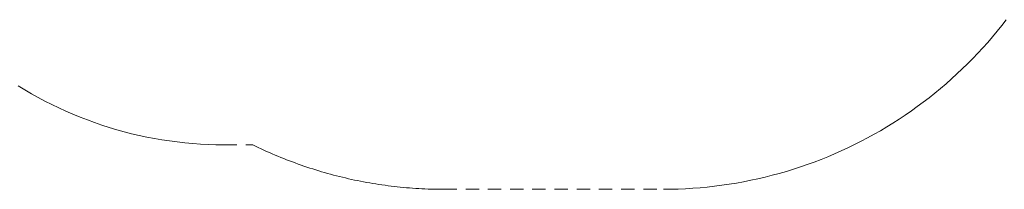
# Paper-space layout 'Sht-3' of a CAD drawing. Units: millimetres. Extents: x -7642 to 7678, y -2685 to 2785.
# Drawn here: x -3209 to 1224, y -2685 to -1923 of the extents above; entities that cross this region are included whole.
import ezdxf

# ---------------------------------------------------------------- set-up
doc = ezdxf.new("R2010")
doc.units = ezdxf.units.MM
doc.linetypes.add("Dash Style-DWG's", pattern=[100, 60, -40])
doc.layers.add('Working-Dashed Line Fall Zone RED DWG', color=7, linetype="Dash Style-DWG's", lineweight=5, true_color=0xf31600)
doc.layers.add('Working-None', color=7, linetype='Continuous', lineweight=5)

# ---------------------------------------------------------------- blocks, each defined once
blk = doc.blocks.new('Group')
at = {"layer": 'Working-Dashed Line Fall Zone RED DWG', "color": 1, "linetype": "Dash Style-DWG's", "lineweight": 5, "true_color": 0xf31600, "transparency": 33554687}
for p, q in [((1192, -1974.7), (1212.7, -1949)), ((1212.7, -1949), (1233, -1922.9)), ((1170.8, -2000), (1192, -1974.7)), ((1127.1, -2049.6), (1149.2, -2025)), ((1149.2, -2025), (1170.8, -2000)), ((1081.8, -2097.7), (1104.7, -2073.8)), ((1104.7, -2073.8), (1127.1, -2049.6)), ((1034.9, -2144.2), (1058.6, -2121.1)), ((1058.6, -2121.1), (1081.8, -2097.7)), ((986.5, -2189.1), (1010.9, -2166.8)), ((1010.9, -2166.8), (1034.9, -2144.2)), ((936.5, -2232.3), (961.7, -2210.9)), ((961.7, -2210.9), (986.5, -2189.1)), ((-3216, -2219.6), (-3186.3, -2237.8)), ((-3186.3, -2237.8), (-3156.2, -2255.3)), ((-3156.2, -2255.3), (-3125.8, -2272.3)), ((885.1, -2273.8), (911, -2253.3)), ((911, -2253.3), (936.5, -2232.3)), ((-3125.8, -2272.3), (-3095.1, -2288.7)), ((-3095.1, -2288.7), (-3064, -2304.4)), ((-3064, -2304.4), (-3032.6, -2319.5)), ((832.4, -2313.5), (858.9, -2293.9)), ((858.9, -2293.9), (885.1, -2273.8)), ((-3032.6, -2319.5), (-3001, -2334)), ((-3001, -2334), (-2969, -2347.8)), ((-2969, -2347.8), (-2936.8, -2361.1)), ((778.3, -2351.4), (805.5, -2332.7)), ((805.5, -2332.7), (832.4, -2313.5)), ((-2936.8, -2361.1), (-2904.3, -2373.6)), ((-2904.3, -2373.6), (-2871.6, -2385.5)), ((-2871.6, -2385.5), (-2838.7, -2396.8)), ((694.8, -2404.8), (722.9, -2387.5)), ((722.9, -2387.5), (750.7, -2369.7)), ((750.7, -2369.7), (778.3, -2351.4)), ((-2838.7, -2396.8), (-2805.5, -2407.4)), ((-2805.5, -2407.4), (-2772.1, -2417.3)), ((-2772.1, -2417.3), (-2738.5, -2426.6)), ((-2738.5, -2426.6), (-2704.8, -2435.2)), ((-2704.8, -2435.2), (-2670.9, -2443.1)), ((608.7, -2453.9), (637.7, -2438)), ((637.7, -2438), (666.4, -2421.7)), ((666.4, -2421.7), (694.8, -2404.8)), ((-2670.9, -2443.1), (-2636.8, -2450.4)), ((-2636.8, -2450.4), (-2602.6, -2456.9)), ((-2602.6, -2456.9), (-2568.3, -2462.8)), ((-2568.3, -2462.8), (-2533.9, -2468)), ((-2533.9, -2468), (-2499.3, -2472.5)), ((-2499.3, -2472.5), (-2464.7, -2476.3)), ((-2464.7, -2476.3), (-2430, -2479.4)), ((-2430, -2479.4), (-2395.3, -2481.9)), ((-2395.3, -2481.9), (-2360.5, -2483.6)), ((550, -2484.1), (579.5, -2469.2)), ((579.5, -2469.2), (608.7, -2453.9)), ((-2360.5, -2483.6), (-2325.7, -2484.7)), ((-2325.7, -2484.7), (-2290.9, -2485)), ((-2290.9, -2485), (-2160, -2485)), ((-2160, -2485), (-2147.5, -2491.1)), ((-2147.5, -2491.1), (-2134.9, -2497.1)), ((-2134.9, -2497.1), (-2122.4, -2503)), ((-2122.4, -2503), (-2109.7, -2508.8)), ((-2109.7, -2508.8), (-2097.1, -2514.6)), ((-2097.1, -2514.6), (-2084.4, -2520.2)), ((-2084.4, -2520.2), (-2071.6, -2525.8)), ((-2071.6, -2525.8), (-2058.8, -2531.2)), ((429.6, -2538.5), (460.1, -2525.7)), ((460.1, -2525.7), (490.3, -2512.3)), ((490.3, -2512.3), (520.2, -2498.5)), ((520.2, -2498.5), (550, -2484.1)), ((-2058.8, -2531.2), (-2046, -2536.6)), ((-2046, -2536.6), (-2033.1, -2541.9)), ((-2033.1, -2541.9), (-2020.2, -2547.1)), ((-2020.2, -2547.1), (-2007.3, -2552.2)), ((-2007.3, -2552.2), (-1994.3, -2557.2)), ((-1994.3, -2557.2), (-1981.3, -2562.1)), ((-1981.3, -2562.1), (-1968.3, -2566.9)), ((-1968.3, -2566.9), (-1955.2, -2571.6)), ((337.1, -2573.9), (368.1, -2562.6)), ((368.1, -2562.6), (399, -2550.8)), ((399, -2550.8), (429.6, -2538.5)), ((-1955.2, -2571.6), (-1942.1, -2576.3)), ((-1942.1, -2576.3), (-1929, -2580.8)), ((-1929, -2580.8), (-1915.8, -2585.2)), ((-1915.8, -2585.2), (-1902.6, -2589.6)), ((-1902.6, -2589.6), (-1889.4, -2593.8)), ((-1889.4, -2593.8), (-1876.1, -2598)), ((-1876.1, -2598), (-1862.8, -2602.1)), ((-1862.8, -2602.1), (-1849.5, -2606)), ((-1849.5, -2606), (-1836.1, -2609.9)), ((-1836.1, -2609.9), (-1822.7, -2613.7)), ((-1822.7, -2613.7), (-1809.3, -2617.4)), ((179.2, -2622.2), (211.1, -2613.6)), ((211.1, -2613.6), (242.8, -2604.5)), ((242.8, -2604.5), (274.4, -2594.8)), ((274.4, -2594.8), (305.8, -2584.6)), ((305.8, -2584.6), (337.1, -2573.9)), ((-1809.3, -2617.4), (-1795.9, -2621)), ((-1795.9, -2621), (-1782.4, -2624.4)), ((-1782.4, -2624.4), (-1769, -2627.8)), ((-1769, -2627.8), (-1755.4, -2631.1)), ((-1755.4, -2631.1), (-1741.9, -2634.3)), ((-1741.9, -2634.3), (-1728.4, -2637.4)), ((-1728.4, -2637.4), (-1714.8, -2640.5)), ((-1714.8, -2640.5), (-1701.2, -2643.4)), ((-1701.2, -2643.4), (-1687.6, -2646.2)), ((-1687.6, -2646.2), (-1673.9, -2648.9)), ((-1673.9, -2648.9), (-1660.3, -2651.5)), ((-1660.3, -2651.5), (-1646.6, -2654)), ((-1646.6, -2654), (-1632.9, -2656.4)), ((-1632.9, -2656.4), (-1619.2, -2658.8)), ((-1619.2, -2658.8), (-1605.5, -2661)), ((-14.8, -2662.3), (17.8, -2657)), ((17.8, -2657), (50.3, -2651.2)), ((50.3, -2651.2), (82.7, -2644.8)), ((82.7, -2644.8), (115, -2637.8)), ((115, -2637.8), (147.2, -2630.3)), ((147.2, -2630.3), (179.2, -2622.2)), ((-1605.5, -2661), (-1591.8, -2663.1)), ((-1591.8, -2663.1), (-1578, -2665.2)), ((-1578, -2665.2), (-1564.2, -2667.1)), ((-1564.2, -2667.1), (-1550.5, -2668.9)), ((-1550.5, -2668.9), (-1536.7, -2670.7)), ((-1536.7, -2670.7), (-1522.9, -2672.3)), ((-1522.9, -2672.3), (-1509, -2673.8)), ((-1509, -2673.8), (-1495.2, -2675.3)), ((-1495.2, -2675.3), (-1481.4, -2676.6)), ((-1481.4, -2676.6), (-1467.5, -2677.8)), ((-1467.5, -2677.8), (-1453.7, -2679)), ((-1453.7, -2679), (-1439.8, -2680)), ((-1439.8, -2680), (-1425.9, -2681)), ((-1425.9, -2681), (-1412.1, -2681.8)), ((-1412.1, -2681.8), (-1398.2, -2682.6)), ((-1398.2, -2682.6), (-1384.3, -2683.2)), ((-1384.3, -2683.2), (-1370.4, -2683.8)), ((-1370.4, -2683.8), (-1356.5, -2684.2)), ((-1356.5, -2684.2), (-1342.6, -2684.6)), ((-1342.6, -2684.6), (-1328.7, -2684.8)), ((-1328.7, -2684.8), (-1314.8, -2685)), ((-1314.8, -2685), (-1300.9, -2685)), ((-1300.9, -2685), (-310.9, -2685)), ((-310.9, -2685), (-277.9, -2684.7)), ((-277.9, -2684.7), (-244.9, -2683.9)), ((-244.9, -2683.9), (-211.9, -2682.5)), ((-211.9, -2682.5), (-178.9, -2680.5)), ((-178.9, -2680.5), (-145.9, -2678)), ((-145.9, -2678), (-113.1, -2674.9)), ((-113.1, -2674.9), (-80.2, -2671.3)), ((-80.2, -2671.3), (-47.5, -2667.1)), ((-47.5, -2667.1), (-14.8, -2662.3))]:
    blk.add_line(p, q, dxfattribs=at)

psp = doc.layouts.new('Sht-3')

# ---------------------------------------------------------------- block references
at = {"layer": 'Working-None'}
psp.add_blockref('Group', (0, 0), dxfattribs=at)

doc.saveas('drawing.dxf')
